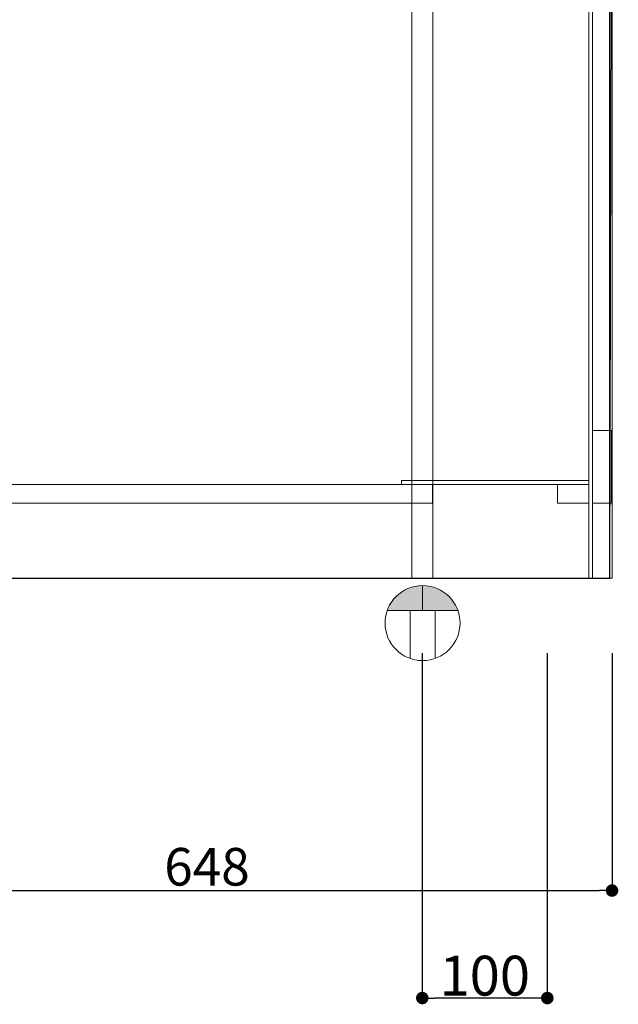
# Model space of a CAD drawing. Units: millimetres. Extents: x 130718 to 147016, y -88751 to -77378.
# Drawn here: x 136193 to 136672, y -86670 to -85882 of the extents above; entities that cross this region are included whole.
import ezdxf

# ---------------------------------------------------------------- set-up
doc = ezdxf.new("R2010")
doc.units = ezdxf.units.MM
doc.header["$LTSCALE"] = 101.6
doc.header["$PDMODE"] = 1
doc.header["$PDSIZE"] = -2
doc.layers.add('本体 1_20', color=7, linetype='Continuous')
doc.styles.add('游ゴシック体 ミディアム', font='txt', dxfattribs={"bigfont": '游ゴシック体 ミディアム'})
doc.styles.add('ＭＳ ゴシック', font='ＭＳ ゴシック')
doc.dimstyles.new('SPEAC', dxfattribs={"dimtxt": 30.096354, "dimasz": 10.014893, "dimexe": 0, "dimexo": 60, "dimgap": 4, "dimtad": 1, "dimdsep": 46, "dimtxsty": 'ＭＳ ゴシック', "dimblk": 'DOT', "dimblk1": 'DOT', "dimblk2": 'DOT', "dimcen": 0, "dimazin": 0, "dimtfac": 1, "dimtix": 1, "dimtmove": 0, "dimatfit": 0, "dimldrblk": 'DOT', "dimfxl": 1, "dimfrac": 2, "dimtolj": 1, "dimarcsym": 0})

# ---------------------------------------------------------------- blocks, each defined once
blk = doc.blocks.new('_Dot')
at = {"color": 0, "linetype": 'ByBlock', "lineweight": -2}
blk.add_line((-0.5, 0), (-1, 0), dxfattribs=at)
at = {"color": 0, "linetype": 'ByBlock', "const_width": 0.5}
blk.add_lwpolyline([(-0.25, 0, 1), (0.25, 0, 1)], format="xyb", close=True, dxfattribs=at)
blk = doc.blocks.new('*D206')
at = {"color": 0, "linetype": 'Continuous', "lineweight": -2}
for p, q in [((-197.63, -558.17), (-197.63, -748.17)), ((450.37, -558.17), (450.37, -748.17)), ((-187.61, -748.17), (440.36, -748.17))]:
    blk.add_line(p, q, dxfattribs=at)
at = {"layer": 'Defpoints', "color": 0}
for p in [(-197.63, -498.17), (450.37, -498.17), (450.37, -748.17)]:
    blk.add_point(p, dxfattribs=at)
at = {"color": 0, "lineweight": -2, "xscale": 10.014892578125, "yscale": 10.014892578125, "zscale": 10.014892578125, "rotation": 180}
blk.add_blockref('_Dot', (-197.63, -748.17), dxfattribs=at)
at = {"color": 0, "lineweight": -2, "xscale": 10.014892578125, "yscale": 10.014892578125, "zscale": 10.014892578125}
blk.add_blockref('_Dot', (450.37, -748.17), dxfattribs=at)
at = {"color": 0, "lineweight": 5, "insert": (126.37, -729.12), "char_height": 30.096, "attachment_point": 5, "style": 'ＭＳ ゴシック'}
blk.add_mtext('\\A1;648', dxfattribs=at)
blk = doc.blocks.new('グループ-113-1')
at = {"linetype": 'Continuous', "lineweight": 0}
h = blk.add_hatch(color=7, dxfattribs=at)
edge = h.paths.add_edge_path()
edge.add_line((-81.83, 432.74), (-81.83, 432.74))
edge.add_arc((-81.83, 451.93), 19.19, 270, 315)
edge.add_line((-68.26, 438.36), (-68.26, 438.36))
edge.add_arc((-81.83, 451.93), 19.19, 315, 360)
edge.add_arc((-81.83, 451.93), 19.19, 360, 405)
edge.add_arc((-81.83, 451.93), 19.19, 45, 90)
edge.add_arc((-81.83, 451.93), 19.19, 90, 135)
edge.add_arc((-81.83, 451.93), 19.19, 135, 180)
edge.add_arc((-81.83, 451.93), 19.19, 180, 270)
edge.add_line((-81.83, 432.74), (-81.83, 432.74))
at = {"color": 7, "linetype": 'Continuous', "lineweight": 18}
for p, q in [((-86.83, 305.57), (-86.83, 358.3)), ((-76.83, 305.57), (-76.83, 358.3)), ((-90.33, -148.16), (-90.33, 306.47)), ((-73.55, 306.41), (-73.55, -148.16)), ((-90.33, -148.16), (-73.55, -148.16))]:
    blk.add_line(p, q, dxfattribs=at)
at = {"color": 7, "linetype": 'Continuous', "lineweight": 18, "flags": 128}
blk.add_lwpolyline([(-81.83, 432.74), (-81.83, 432.74, 0.198912), (-68.26, 438.36), (-68.26, 438.36, 0.198912), (-62.64, 451.93, 0.198912), (-68.26, 465.5, 0.198912), (-81.83, 471.12, 0.198912), (-95.4, 465.5, 0.198912), (-101.02, 451.93, 0.414214), (-81.83, 432.74)], format="xyb", close=True, dxfattribs=at)
blk.add_lwpolyline([(-90.33, 357.39), (-90.33, 419.71), (-73.55, 419.71), (-73.55, 357.44)], dxfattribs=at)
at = {"color": 7, "linetype": 'Continuous', "lineweight": 18}
for centre, radius in [((-81.83, 451.93), 32.23), ((-81.83, 331.93), 26.84)]:
    blk.add_circle(centre, radius, dxfattribs=at)
blk = doc.blocks.new('グループ-114-1')
at = {"linetype": 'Continuous', "lineweight": 0}
h = blk.add_hatch(color=7, dxfattribs=at)
edge = h.paths.add_edge_path()
edge.add_line((-110.01, -174.16), (-53.45, -174.16))
edge.add_line((-53.45, -174.16), (-53.45, -174.16))
edge.add_arc((-81.73, -184.16), 30, 19.47122, 90)
edge.add_line((-81.73, -154.16), (-81.73, -154.16))
edge.add_arc((-81.73, -184.16), 30, 90, 160.52878)
at = {"color": 7, "linetype": 'Continuous', "lineweight": 5}
for p, q in [((-81.73, -174.16), (-81.73, -154.16)), ((-110.01, -174.16), (-53.45, -174.16)), ((-91.73, -174.16), (-91.73, -212.44)), ((-71.73, -174.16), (-71.73, -212.44))]:
    blk.add_line(p, q, dxfattribs=at)
blk.add_circle((-81.73, -184.16), 30, dxfattribs=at)
blk = doc.blocks.new('*D252')
at = {"color": 0, "linetype": 'Continuous', "lineweight": -2}
for p, q in [((-81.94, -208.16), (-81.94, -484.16)), ((18.06, -208.16), (18.06, -484.16)), ((8.05, -484.16), (-71.92, -484.16))]:
    blk.add_line(p, q, dxfattribs=at)
at = {"layer": 'Defpoints', "color": 0}
for p in [(-81.94, -148.16), (18.06, -148.16), (-81.94, -484.16)]:
    blk.add_point(p, dxfattribs=at)
at = {"color": 0, "lineweight": -2, "xscale": 10.014892578125, "yscale": 10.014892578125, "zscale": 10.014892578125, "rotation": 180}
blk.add_blockref('_Dot', (-81.94, -484.16), dxfattribs=at)
at = {"color": 0, "lineweight": -2, "xscale": 10.014892578125, "yscale": 10.014892578125, "zscale": 10.014892578125}
blk.add_blockref('_Dot', (18.06, -484.16), dxfattribs=at)
at = {"color": 0, "lineweight": 5, "insert": (-31.94, -466.23), "char_height": 31.86, "attachment_point": 5, "style": '游ゴシック体 ミディアム'}
blk.add_mtext('\\A1;100', dxfattribs=at)
blk = doc.blocks.new('グループ-100-1')
at = {"color": 7, "linetype": 'Continuous', "lineweight": 25}
for p in [(450.729, 573), (-249.625, -498.167)]:
    blk.add_line(p, (448.375, -498.167), dxfattribs=at)
at = {"color": 7, "linetype": 'Continuous', "lineweight": 13, "flags": 128}
for points in [[(-197.625, 336.833), (448.375, 336.833), (448.375, -498.167), (-197.625, -498.167)], [(-172.625, 336.833), (-172.631, -438.167), (-127.625, -438.167), (-127.625, -498.167), (450.375, -498.167), (450.375, 336.833)]]:
    blk.add_lwpolyline(points, close=True, dxfattribs=at)
at = {"color": 7, "linetype": 'Continuous', "lineweight": 18, "flags": 128}
for points in [[(431.875, 336.833), (434.875, 336.833), (434.875, -498.167), (431.875, -498.167)], [(434.875, -380.167), (449.875, -380.167), (449.875, -438.167), (434.875, -438.167)], [(-172.625, -423.167), (306.875, -423.167), (306.875, -438.167), (-172.625, -438.167)], [(281.875, -420.167), (431.875, -420.167), (431.875, -423.167), (281.875, -423.167)], [(406.875, -423.167), (431.875, -423.167), (431.875, -438.167), (406.875, -438.167)]]:
    blk.add_lwpolyline(points, close=True, dxfattribs=at)
at = {"color": 7, "linetype": 'Continuous', "lineweight": 5}
dim = blk.add_linear_dim(base=(450.375, -748.167), p1=(-197.625, -498.167), p2=(450.375, -498.167), dimstyle='SPEAC', override={"dimpost": '<>', "dimtxsty": 'ＭＳ ゴシック', "dimtmove": 2}, dxfattribs=at)
dim.commit()
dim.dimension.update_dxf_attribs({"geometry": '*D206', "text_midpoint": (126.375, -729.118)})
blk = doc.blocks.new('シンボル-13')
at = {"color": 7}
blk.add_blockref('グループ-100-1', (0, 0), dxfattribs=at)
blk = doc.blocks.new('シンボル-11')
at = {"color": 7}
for name in ['グループ-113-1', 'グループ-114-1']:
    blk.add_blockref(name, (0, 0), dxfattribs=at)
at = {"color": 12, "linetype": 'Continuous', "lineweight": 5}
dim = blk.add_linear_dim(base=(-81.939, -484.161), p1=(18.061, -148.161), p2=(-81.939, -148.161), dimstyle='SPEAC', override={"dimtxt": 31.860243, "dimgap": 2, "dimpost": '<>', "dimtxsty": '游ゴシック体 ミディアム', "dimtmove": 2}, dxfattribs=at)
dim.commit()
dim.dimension.update_dxf_attribs({"geometry": '*D252', "text_midpoint": (-31.939, -466.231)})

msp = doc.modelspace()

# ---------------------------------------------------------------- block references
at = {"layer": '本体 1_20', "color": 7}
for name, p in [('シンボル-13', (136216.416, -85830.898)), ('シンボル-11', (136596.939, -86180.904))]:
    msp.add_blockref(name, p, dxfattribs=at)

doc.saveas('drawing.dxf')
